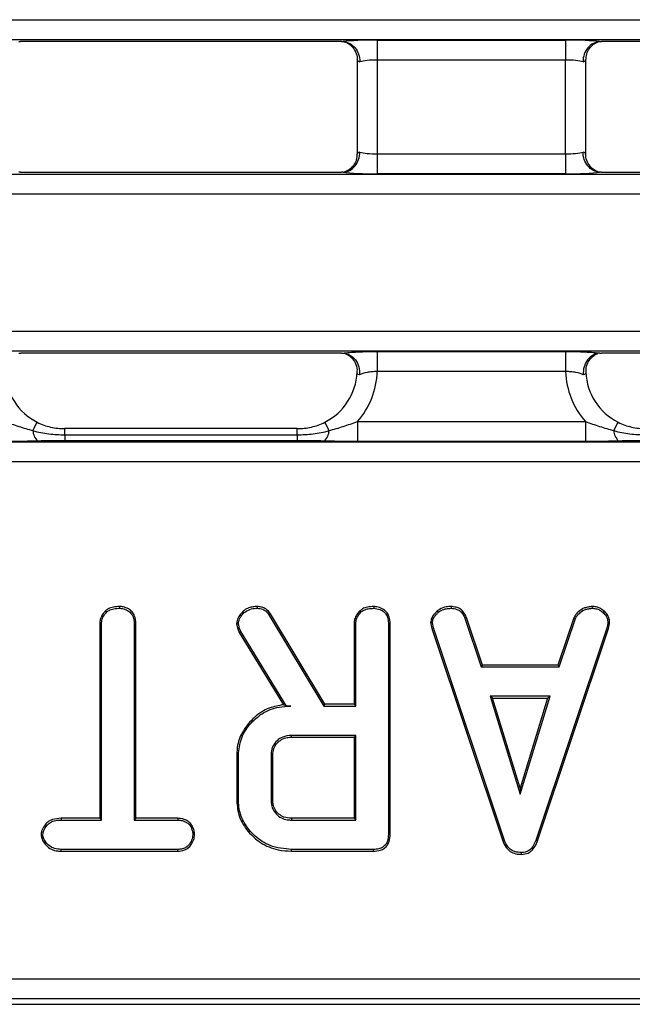
# Model space of a CAD drawing. Units: inches. Extents: x 0.3 to 17.5, y -1.4 to 11.5.
# Drawn here: x 6.6 to 7.2, y 6.6 to 7.5 of the extents above; entities that cross this region are included whole.
import ezdxf

# ---------------------------------------------------------------- set-up
doc = ezdxf.new("R2010")
doc.units = ezdxf.units.IN
doc.header["$MEASUREMENT"] = 0

msp = doc.modelspace()

# ---------------------------------------------------------------- linework, layer by layer
at = {"color": 7, "linetype": 'Continuous', "lineweight": 25}
for p, q in [((1.29001398, 7.52575324), (11.03986538, 7.52575324)), ((11.03986538, 7.5061431), (1.29001398, 7.5061431)), ((6.92608704, 7.5058429), (7.11048523, 7.5058429)), ((6.92608704, 7.5058429), (6.92608704, 7.48623277)), ((7.11048523, 7.5058429), (7.11048523, 7.48623277)), ((6.89105698, 7.50427078), (6.57661765, 7.50427078)), ((7.45995462, 7.50427078), (7.14551528, 7.50427078)), ((6.906402, 7.48623277), (6.906402, 7.39435604)), ((7.11048523, 7.48623277), (6.92608704, 7.48623277)), ((6.92608704, 7.48623277), (6.92608704, 7.39435604)), ((7.11048523, 7.39435604), (7.11048523, 7.48623277)), ((7.13017027, 7.39435604), (7.13017027, 7.48623277)), ((6.92608704, 7.39435604), (6.92608704, 7.37474591)), ((6.92608704, 7.39435604), (7.11048523, 7.39435604)), ((7.11048523, 7.39435604), (7.11048523, 7.37474591)), ((1.29001398, 7.37444571), (11.03986538, 7.37444571)), ((6.57661765, 7.37631803), (6.89105698, 7.37631803)), ((7.11048523, 7.37474591), (6.92608704, 7.37474591)), ((7.14551528, 7.37631803), (7.45995462, 7.37631803)), ((11.03986538, 7.35483558), (1.29001398, 7.35483558)), ((1.29001398, 7.22063512), (11.03986538, 7.22063512)), ((11.03986538, 7.20102499), (1.29001398, 7.20102499)), ((6.89085332, 7.19915267), (6.57682131, 7.19915267)), ((6.92604245, 7.20072479), (7.11052982, 7.20072479)), ((6.92604245, 7.20072479), (6.92604245, 7.18111466)), ((7.11052982, 7.20072479), (7.11052982, 7.18111466)), ((7.45975095, 7.19915267), (7.14571895, 7.19915267)), ((7.11052982, 7.18111466), (6.92604245, 7.18111466)), ((6.58884242, 7.12329534), (6.59306861, 7.13151684)), ((6.87883221, 7.12329534), (6.87460602, 7.13151684)), ((6.90669075, 7.13205245), (6.90669075, 7.11244232)), ((6.90669075, 7.13205245), (7.12988151, 7.13205245)), ((7.12988151, 7.13205245), (7.12988151, 7.11244232)), ((7.15774006, 7.12329534), (7.16196624, 7.13151684)), ((6.84747698, 7.12518272), (6.62019765, 7.12518272)), ((6.62019765, 7.1191738), (6.62019765, 7.11323979)), ((6.62019765, 7.1191738), (6.84747698, 7.1191738)), ((6.84747698, 7.1191738), (6.84747698, 7.11323979)), ((3.65568502, 7.11214211), (8.67419433, 7.11214211)), ((6.84747698, 7.11323979), (6.62019765, 7.11323979)), ((7.12988151, 7.11244232), (6.90669075, 7.11244232)), ((8.67576645, 7.09253198), (3.6541129, 7.09253198)), ((6.66001899, 6.94677779), (6.66118888, 6.94551161)), ((6.67357099, 6.95087285), (6.67355853, 6.94915267)), ((6.79442776, 6.94611758), (6.7956091, 6.9448632)), ((6.80846438, 6.95087258), (6.80842765, 6.94915267)), ((6.90888368, 6.94660868), (6.91007827, 6.94536197)), ((6.92256085, 6.95087284), (6.92254768, 6.94915267)), ((6.98485379, 6.94650448), (6.98599203, 6.94521234)), ((6.99841585, 6.95087392), (6.99836168, 6.94915267)), ((7.12595095, 6.94810322), (7.12689634, 6.94665879)), ((7.13630464, 6.95087609), (7.13637309, 6.94915267)), ((7.14810494, 6.94642662), (7.14699703, 6.94511259)), ((6.82138585, 6.94381426), (6.81994939, 6.94286809)), ((6.81994939, 6.94286809), (6.87361772, 6.85338762)), ((6.87459093, 6.85510616), (6.82138585, 6.94381426)), ((6.97832074, 6.9351371), (6.98005659, 6.93523681)), ((6.98120377, 6.92985003), (6.98005659, 6.93523681)), ((7.01342349, 6.94022518), (7.01182864, 6.93957617)), ((7.01182864, 6.93957617), (7.02793912, 6.89169364)), ((7.02917411, 6.89341218), (7.01342349, 6.94022518)), ((7.11866432, 6.93981568), (7.10301776, 6.89341218)), ((7.1042519, 6.89169364), (7.12026262, 6.93917715)), ((7.11866432, 6.93981568), (7.12026262, 6.93917715)), ((6.65428306, 6.93448387), (6.6560016, 6.93443877)), ((6.65428306, 6.93448387), (6.65428306, 6.74338026)), ((6.6560016, 6.74166172), (6.6560016, 6.93443877)), ((6.68964183, 6.93446094), (6.68792329, 6.93443877)), ((6.68792329, 6.93443877), (6.68792329, 6.74166172)), ((6.68964183, 6.74338026), (6.68964183, 6.93446094)), ((6.78833561, 6.93399615), (6.79007268, 6.93413951)), ((6.78833561, 6.93399615), (6.78962591, 6.92894249)), ((6.78962591, 6.92894249), (6.79126975, 6.92945101)), ((6.78962591, 6.92894249), (6.79086182, 6.92555717)), ((6.79126975, 6.92945101), (6.79007268, 6.93413951)), ((6.79086182, 6.92555717), (6.79241693, 6.92630872)), ((6.79241693, 6.92630872), (6.79126975, 6.92945101)), ((6.83715717, 6.85338762), (6.79241693, 6.92630872)), ((6.90327221, 6.93404025), (6.90499075, 6.93398987)), ((6.90327221, 6.93404025), (6.90327221, 6.85510616)), ((6.90499075, 6.85338762), (6.90499075, 6.93398987)), ((6.93863098, 6.93451088), (6.93691244, 6.93448865)), ((6.93691244, 6.93448865), (6.93691244, 6.72759623)), ((6.93863098, 6.7275567), (6.93863098, 6.93451088)), ((6.97832074, 6.9351371), (6.97954297, 6.92939797)), ((6.97954297, 6.92939797), (6.98120377, 6.92985003)), ((6.97954297, 6.92939797), (7.0489166, 6.72122716)), ((7.05053369, 6.72181042), (6.98120377, 6.92985003)), ((7.15088748, 6.92965052), (7.08135806, 6.72181042)), ((7.08297681, 6.72123227), (7.15254872, 6.9291994)), ((7.15188504, 6.93438889), (7.15088748, 6.92965052)), ((7.15254872, 6.9291994), (7.15088748, 6.92965052)), ((7.15361122, 6.93424625), (7.15188504, 6.93438889)), ((7.15254872, 6.9291994), (7.15361122, 6.93424625)), ((6.79086182, 6.92555717), (6.83432027, 6.85472522)), ((7.02917411, 6.89341218), (7.02793912, 6.89169364)), ((7.02793912, 6.89169364), (7.1042519, 6.89169364)), ((7.10301776, 6.89341218), (7.02917411, 6.89341218)), ((7.10301776, 6.89341218), (7.1042519, 6.89169364)), ((7.03656795, 6.86296412), (7.06594587, 6.76719907)), ((7.09522405, 6.86296412), (7.03656795, 6.86296412)), ((7.03889274, 6.86124558), (7.03656795, 6.86296412)), ((7.03889274, 6.86124558), (7.09290157, 6.86124558)), ((7.06594308, 6.77306789), (7.03889274, 6.86124558)), ((7.09290157, 6.86124558), (7.06594308, 6.77306789)), ((7.06594587, 6.76719907), (7.09522405, 6.86296412)), ((7.09290157, 6.86124558), (7.09522405, 6.86296412)), ((6.83711099, 6.85330511), (6.83432027, 6.85472522)), ((6.83711099, 6.85330511), (6.83715717, 6.85338762)), ((6.84129701, 6.85338762), (6.83715717, 6.85338762)), ((6.87459093, 6.85510616), (6.87361772, 6.85338762)), ((6.87361772, 6.85338762), (6.90499075, 6.85338762)), ((6.90327221, 6.85510616), (6.87459093, 6.85510616)), ((6.90327221, 6.85510616), (6.90499075, 6.85338762)), ((6.90499075, 6.8246581), (6.84194542, 6.8246581)), ((6.84198874, 6.82293956), (6.84194542, 6.8246581)), ((6.84198874, 6.82293956), (6.90327221, 6.82293956)), ((6.90327221, 6.82293956), (6.90499075, 6.8246581)), ((6.90327221, 6.82293956), (6.90327221, 6.74338026)), ((6.90499075, 6.74166172), (6.90499075, 6.8246581)), ((6.78835414, 6.80553622), (6.79007268, 6.80550509)), ((6.78835414, 6.80553622), (6.78835414, 6.76078699)), ((6.79007268, 6.76081473), (6.79007268, 6.80550509)), ((6.82199437, 6.80550509), (6.82199437, 6.76081473)), ((6.82371291, 6.80546828), (6.82199437, 6.80550509)), ((6.82371291, 6.76085537), (6.82371291, 6.80546828)), ((7.06594308, 6.77306789), (7.06594587, 6.76719907)), ((6.78835414, 6.76078699), (6.79007268, 6.76081473)), ((6.82371291, 6.76085537), (6.82199437, 6.76081473)), ((6.61637826, 6.74338026), (6.61639876, 6.74166172)), ((6.65428306, 6.74338026), (6.61637826, 6.74338026)), ((6.65428306, 6.74338026), (6.6560016, 6.74166172)), ((6.68964183, 6.74338026), (6.68792329, 6.74166172)), ((6.73075117, 6.74338026), (6.68964183, 6.74338026)), ((6.73075117, 6.74338026), (6.7307183, 6.74166172)), ((6.84198218, 6.74338026), (6.84194542, 6.74166172)), ((6.90327221, 6.74338026), (6.84198218, 6.74338026)), ((6.90327221, 6.74338026), (6.90499075, 6.74166172)), ((6.61639876, 6.74166172), (6.6560016, 6.74166172)), ((6.68792329, 6.74166172), (6.7307183, 6.74166172)), ((6.74300518, 6.73865473), (6.74174126, 6.737472)), ((6.84194542, 6.74166172), (6.90499075, 6.74166172)), ((6.59681861, 6.72729455), (6.59854257, 6.72729696)), ((6.74710416, 6.72729219), (6.74538232, 6.72729696)), ((6.93863098, 6.7275567), (6.93691244, 6.72759623)), ((7.0489166, 6.72122716), (7.05053369, 6.72181042)), ((7.08297681, 6.72123227), (7.08135806, 6.72181042)), ((6.61632009, 6.71121366), (6.61634889, 6.7129322)), ((6.61632009, 6.71121366), (6.73080426, 6.71121366)), ((6.73076818, 6.7129322), (6.61634889, 6.7129322)), ((6.73080426, 6.71121366), (6.73076818, 6.7129322)), ((6.84216945, 6.71121366), (6.84219481, 6.7129322)), ((6.84216945, 6.71121366), (6.92233561, 6.71121366)), ((6.92229829, 6.7129322), (6.84219481, 6.7129322)), ((6.92233561, 6.71121366), (6.92229829, 6.7129322)), ((7.06740499, 6.70801975), (7.06739233, 6.70974003)), ((3.40903416, 6.586038), (8.92084519, 6.586038)), ((1.28484732, 6.56126121), (11.04503203, 6.56126121)), ((1.28484732, 6.56118631), (11.04503203, 6.56118631)), ((8.92907814, 6.56642787), (3.40080122, 6.56642787))]:
    msp.add_line(p, q, dxfattribs=at)
at = {"color": 8, "linetype": 'Continuous', "lineweight": 25}
for p, q in [((6.62019765, 7.1191738), (6.62019765, 7.12518272)), ((6.84747698, 7.1191738), (6.84747698, 7.12518272))]:
    msp.add_line(p, q, dxfattribs=at)
at = {"color": 7, "linetype": 'Continuous', "lineweight": 25}
for centre, start, end in [((6.60264654, 7.12340472), 180.45397511, 229.12775855), ((6.86502809, 7.12340472), 310.87224145, 359.54602489), ((7.17154418, 7.12340472), 180.45397511, 229.12775855)]:
    msp.add_arc(centre, 0.01380455, start, end, dxfattribs=at)
for centre, major_axis, ratio, start_param, end_param in [((6.92608704, 7.50239847), (0.03937008, 0), 0.087488664, 1.570796327, 2.579824657), ((7.11048523, 7.50239847), (0.03937008, 0), 0.087488664, 0.561767996, 1.570796327), ((6.92608704, 7.48623277), (0.01968504, 0), 0.174977327, 3.054326191, 3.665191429), ((6.92608704, 7.48278833), (0.01968504, 0), 0.174977327, 1.570796327, 2.617993878), ((7.11048523, 7.48278833), (0.01968504, 0), 0.174977327, 0.523598776, 1.570796327), ((7.11048523, 7.48623277), (0.01968504, 0), 0.174977327, 5.759586532, 6.37045177), ((6.92608704, 7.39435604), (0.01968504, 0), 0.174977327, 2.617993878, 3.228859116), ((6.92608704, 7.39780048), (0.01968504, 0), 0.174977327, 3.665191429, 4.71238898), ((7.11048523, 7.39780048), (0.01968504, 0), 0.174977327, 4.71238898, 5.759586532), ((7.11048523, 7.39435604), (0.01968504, 0), 0.174977327, 6.195918845, 6.806784083), ((6.92608704, 7.37819035), (0.03937008, 0), 0.087488664, 3.70336065, 4.71238898), ((7.11048523, 7.37819035), (0.03937008, 0), 0.087488664, 4.71238898, 5.721417311), ((6.62062853, 7.18436908), (0.04228816, 0.04228816), 0.987469581, 2.418729451, 3.449969694), ((6.8470461, 7.18436908), (-0.04228816, 0.04228816), 0.987469581, 2.833215614, 3.864455856), ((6.8470461, 7.18436908), (0.05610225, -0.05610225), 0.992432509, 0.065855046, 0.748010723), ((7.18952616, 7.18436908), (-0.05610225, -0.05610225), 0.992432509, 5.535174584, 6.217330261), ((7.18952616, 7.18436908), (0.04228816, 0.04228816), 0.987469581, 2.418729451, 3.449969694)]:
    msp.add_ellipse(centre, major_axis=major_axis, ratio=ratio, start_param=start_param, end_param=end_param, dxfattribs=at)
for points in [[(6.57490707, 7.50423326), (6.57542658, 7.50425948), (6.57601862, 7.50427078), (6.57661765, 7.50427078)], [(7.14380471, 7.50423326), (7.14432421, 7.50425948), (7.14491626, 7.50427078), (7.14551528, 7.50427078)], [(6.89276756, 7.37635555), (6.89224805, 7.37632933), (6.89165601, 7.37631803), (6.89105698, 7.37631803)], [(6.57510829, 7.19911491), (6.5756282, 7.19914125), (6.5762212, 7.19915267), (6.57682131, 7.19915267)], [(7.14400593, 7.19911491), (7.14452583, 7.19914125), (7.14511884, 7.19915267), (7.14571895, 7.19915267)], [(7.13019945, 7.18025401), (7.13061001, 7.17917894), (7.12984449, 7.17823619), (7.12782817, 7.17772913)]]:
    msp.add_open_spline(points, degree=3, dxfattribs=at)
for points, knots in [([(6.89105698, 7.50427078), (6.8914379, 7.50427078), (6.89182492, 7.50426622), (6.89218686, 7.50425587), (6.89238831, 7.50425011), (6.89258409, 7.50424252), (6.89276756, 7.50423326)], [0, 0, 0, 0, 0.00005805206231, 0.00005805206231, 0.00005805206231, 0.00009008488413, 0.00009008488413, 0.00009008488413, 0.00009008488413]), ([(6.89276756, 7.50423326), (6.89495677, 7.50412277), (6.89708404, 7.50353106), (6.90104495, 7.50145009), (6.90284152, 7.49996991), (6.90582603, 7.49634599), (6.90702014, 7.4941866), (6.90861836, 7.4895506), (6.90903931, 7.48700452), (6.90903929, 7.48451055)], [0, 0, 0, 0, 0.25, 0.25, 0.5, 0.5, 0.75, 0.75, 1, 1, 1, 1]), ([(6.89378702, 7.50416895), (6.8937987, 7.5041678), (6.89382367, 7.50416534), (6.89501978, 7.5037814), (6.89760851, 7.5025499), (6.90152515, 7.49956686), (6.90492434, 7.49432193), (6.90670169, 7.48938921), (6.90625244, 7.48662845), (6.90618015, 7.48618423)], [0, 0, 0, 0, 0.0882758521, 0.1887942074, 0.3005675469, 0.4912574146, 0.7123634289, 0.9537172718, 1, 1, 1, 1]), ([(7.14380471, 7.50423326), (7.14161549, 7.50412277), (7.13948823, 7.50353106), (7.13552732, 7.50145009), (7.13373075, 7.49996991), (7.13074623, 7.49634599), (7.12955213, 7.4941866), (7.12795391, 7.4895506), (7.12753295, 7.48700452), (7.12753297, 7.48451055)], [0, 0, 0, 0, 0.25, 0.25, 0.5, 0.5, 0.75, 0.75, 1, 1, 1, 1]), ([(7.13043823, 7.48622253), (7.13051676, 7.48829001), (7.1306723, 7.49238447), (7.13349773, 7.49748159), (7.13682307, 7.50103676), (7.13987383, 7.50302298), (7.14185069, 7.5038856), (7.14277896, 7.50417146), (7.1427999, 7.50417445), (7.14280956, 7.50417582)], [0, 0, 0, 0, 0.211023688, 0.417913757, 0.58784701, 0.727374281, 0.832849366, 0.922874265, 1, 1, 1, 1]), ([(6.89276756, 7.37635555), (6.89495677, 7.37646604), (6.89708404, 7.37705776), (6.90104495, 7.37913873), (6.90284152, 7.3806189), (6.90582603, 7.38424282), (6.90702014, 7.38640221), (6.90861836, 7.39103821), (6.90903931, 7.39358429), (6.90903929, 7.39607826)], [0, 0, 0, 0, 0.25, 0.25, 0.5, 0.5, 0.75, 0.75, 1, 1, 1, 1]), ([(6.90613382, 7.39436438), (6.90605528, 7.39229755), (6.90589972, 7.38820375), (6.90307452, 7.38310722), (6.8997492, 7.37955206), (6.89669843, 7.37756583), (6.89472157, 7.37670321), (6.8937933, 7.37641735), (6.89377236, 7.37641437), (6.8937627, 7.37641299)], [0, 0, 0, 0, 0.210971635, 0.417875353, 0.587819818, 0.727356294, 0.832838339, 0.922869177, 1, 1, 1, 1]), ([(7.14380471, 7.37635555), (7.14161549, 7.37646604), (7.13948823, 7.37705776), (7.13552732, 7.37913873), (7.13373075, 7.3806189), (7.13074623, 7.38424282), (7.12955213, 7.38640221), (7.12795391, 7.39103821), (7.12753295, 7.39358429), (7.12753297, 7.39607826)], [0, 0, 0, 0, 0.25, 0.25, 0.5, 0.5, 0.75, 0.75, 1, 1, 1, 1]), ([(7.14278525, 7.37641986), (7.14277357, 7.37642101), (7.1427486, 7.37642347), (7.14155249, 7.37680741), (7.13896373, 7.37803891), (7.13504731, 7.38102194), (7.13164703, 7.38626689), (7.1298698, 7.39120832), (7.13032172, 7.39397773), (7.13039562, 7.39443063)], [0, 0, 0, 0, 0.088196127, 0.1886237, 0.300296092, 0.49081374, 0.711720064, 0.95285593, 1, 1, 1, 1]), ([(6.57661765, 7.37631803), (6.57623673, 7.37631803), (6.5758497, 7.37632259), (6.57548777, 7.37633294), (6.57528632, 7.3763387), (6.57509054, 7.37634629), (6.57490707, 7.37635555)], [0, 0, 0, 0, 0.00005805206231, 0.00005805206231, 0.00005805206231, 0.00009008488413, 0.00009008488413, 0.00009008488413, 0.00009008488413]), ([(7.14551528, 7.37631803), (7.14513437, 7.37631803), (7.14474734, 7.37632259), (7.14438541, 7.37633294), (7.14418396, 7.3763387), (7.14398818, 7.37634629), (7.14380471, 7.37635555)], [0, 0, 0, 0, 0.00005805206231, 0.00005805206231, 0.00005805206231, 0.00009008488413, 0.00009008488413, 0.00009008488413, 0.00009008488413]), ([(6.89085332, 7.19915267), (6.8912337, 7.19915267), (6.89162018, 7.1991481), (6.89198156, 7.19913775), (6.8921845, 7.19913194), (6.89238167, 7.19912427), (6.89256634, 7.19911491)], [0, 0, 0, 0, 0.00005797106544, 0.00005797106544, 0.00005797106544, 0.00009024616766, 0.00009024616766, 0.00009024616766, 0.00009024616766]), ([(6.89256634, 7.19911491), (6.89436976, 7.19936134), (6.89648997, 7.1995842), (6.90132558, 7.19998114), (6.90405405, 7.2001547), (6.90984155, 7.20043378), (6.91298084, 7.20054309), (6.91940582, 7.20068792), (6.92268799, 7.20072479), (6.92604245, 7.20072479)], [0, 0, 0, 0, 0.25, 0.25, 0.5, 0.5, 0.75, 0.75, 1, 1, 1, 1]), ([(6.89256634, 7.19911491), (6.89487445, 7.19899797), (6.89712127, 7.19834165), (6.90124591, 7.19604881), (6.90310582, 7.19440887), (6.90610091, 7.19044258), (6.90725706, 7.18808262), (6.90866763, 7.18307584), (6.9089375, 7.18035171), (6.90874409, 7.17772913)], [0, 0, 0, 0, 0.25, 0.25, 0.5, 0.5, 0.75, 0.75, 1, 1, 1, 1]), ([(6.89444436, 7.19890839), (6.89405955, 7.19897739), (6.89353795, 7.19907091), (6.89368158, 7.19903477), (6.89371925, 7.1990253)], [0, 0, 0, 0, 0.737755856, 1, 1, 1, 1]), ([(6.89498438, 7.19857619), (6.89559625, 7.19830358), (6.8972732, 7.19755644), (6.90121316, 7.19464811), (6.90470085, 7.18955135), (6.9066122, 7.18412283), (6.90606541, 7.18081745), (6.90590257, 7.17983307)], [0, 0, 0, 0, 0.1243291245, 0.3407513813, 0.5984413851, 0.8804114918, 1, 1, 1, 1]), ([(7.11052982, 7.20072479), (7.11388427, 7.20072479), (7.11716645, 7.20068792), (7.12359143, 7.20054309), (7.12673071, 7.20043378), (7.13251822, 7.2001547), (7.13524668, 7.19998114), (7.14008229, 7.1995842), (7.1422025, 7.19936134), (7.14400593, 7.19911491)], [0, 0, 0, 0, 0.25, 0.25, 0.5, 0.5, 0.75, 0.75, 1, 1, 1, 1]), ([(7.14400593, 7.19911491), (7.14169781, 7.19899797), (7.13945099, 7.19834165), (7.13532635, 7.19604881), (7.13346644, 7.19440887), (7.13047135, 7.19044258), (7.1293152, 7.18808262), (7.12790463, 7.18307584), (7.12763477, 7.18035171), (7.12782817, 7.17772913)], [0, 0, 0, 0, 0.25, 0.25, 0.5, 0.5, 0.75, 0.75, 1, 1, 1, 1]), ([(7.13057169, 7.17981735), (7.13047745, 7.18150857), (7.13026154, 7.18538339), (7.13250299, 7.19070608), (7.13579431, 7.19490932), (7.13900701, 7.19736413), (7.14127601, 7.19847774), (7.1418766, 7.19868609), (7.14204356, 7.19874401)], [0, 0, 0, 0, 0.193796955, 0.444015523, 0.646931028, 0.816512264, 0.948993219, 1, 1, 1, 1]), ([(6.90874409, 7.17772913), (6.90775139, 7.17797878), (6.90704029, 7.17833467), (6.90625755, 7.17919936), (6.90616773, 7.17971699), (6.90637282, 7.18025401)], [0, 0, 0, 0, 0.5, 0.5, 1, 1, 1, 1]), ([(6.92604245, 7.18111466), (6.92426554, 7.18105507), (6.92253211, 7.18094813), (6.91914974, 7.18061838), (6.91751496, 7.18039432), (6.91302784, 7.17954681), (6.91051924, 7.1787153), (6.90874409, 7.17772913)], [0, 0, 0, 0, 0.25, 0.25, 0.5, 0.5, 1, 1, 1, 1]), ([(7.12782817, 7.17772913), (7.12605303, 7.1787153), (7.12354443, 7.17954681), (7.11905731, 7.18039432), (7.11742253, 7.18061838), (7.11404016, 7.18094813), (7.11230672, 7.18105507), (7.11052982, 7.18111466)], [0, 0, 0, 0, 0.5, 0.5, 0.75, 0.75, 1, 1, 1, 1]), ([(6.56098388, 7.13205245), (6.56563064, 7.1304463), (6.57023816, 7.12885564), (6.5794889, 7.12587228), (6.58413572, 7.12448253), (6.58884242, 7.12329534)], [0, 0, 0, 0, 0.5, 0.5, 1, 1, 1, 1]), ([(6.59300937, 7.1314016), (6.5972547, 7.12922716), (6.60163869, 7.12769466), (6.61073359, 7.12562018), (6.61545464, 7.12509593), (6.62019765, 7.12510781)], [0, 0, 0, 0, 0.5, 0.5, 1, 1, 1, 1]), ([(6.84747698, 7.12510781), (6.85221999, 7.12509593), (6.85694104, 7.12562018), (6.86603594, 7.12769466), (6.87041993, 7.12922716), (6.87466526, 7.1314016)], [0, 0, 0, 0, 0.5, 0.5, 1, 1, 1, 1]), ([(6.87883221, 7.12329534), (6.88354072, 7.12448299), (6.88818242, 7.12587127), (6.8974321, 7.12885417), (6.90204052, 7.1304451), (6.90669075, 7.13205245)], [0, 0, 0, 0, 0.5, 0.5, 1, 1, 1, 1]), ([(7.12988151, 7.13205245), (7.13452828, 7.1304463), (7.1391358, 7.12885564), (7.14838654, 7.12587228), (7.15303335, 7.12448253), (7.15774006, 7.12329534)], [0, 0, 0, 0, 0.5, 0.5, 1, 1, 1, 1]), ([(7.16190701, 7.1314016), (7.16615233, 7.12922716), (7.17053632, 7.12769466), (7.17963122, 7.12562018), (7.18435227, 7.12509593), (7.18909529, 7.12510781)], [0, 0, 0, 0, 0.5, 0.5, 1, 1, 1, 1]), ([(6.58884242, 7.12329534), (6.59136773, 7.12242218), (6.5939364, 7.12180357), (6.59910973, 7.12077722), (6.60171671, 7.12038366), (6.60957955, 7.11945672), (6.6148892, 7.1191738), (6.62019765, 7.1191738)], [0, 0, 0, 0, 0.25, 0.25, 0.5, 0.5, 1, 1, 1, 1]), ([(6.84747698, 7.1191738), (6.85279502, 7.1191738), (6.85807652, 7.11945563), (6.86593108, 7.12037995), (6.86853783, 7.12077264), (6.87371784, 7.12179875), (6.8762931, 7.12241741), (6.87883221, 7.12329534)], [0, 0, 0, 0, 0.5, 0.5, 0.75, 0.75, 1, 1, 1, 1]), ([(7.15774006, 7.12329534), (7.16026537, 7.12242218), (7.16283404, 7.12180357), (7.16800737, 7.12077722), (7.17061435, 7.12038366), (7.17847719, 7.11945672), (7.18378683, 7.1191738), (7.18909529, 7.1191738)], [0, 0, 0, 0, 0.25, 0.25, 0.5, 0.5, 1, 1, 1, 1]), ([(6.59361319, 7.11296612), (6.58828354, 7.11282603), (6.58293151, 7.11269231), (6.57208619, 7.11250127), (6.56659239, 7.11244232), (6.56098388, 7.11244232)], [0, 0, 0, 0, 0.5, 0.5, 1, 1, 1, 1]), ([(6.62019765, 7.11323979), (6.61570509, 7.11323979), (6.6112395, 7.1132199), (6.60458565, 7.11315719), (6.60237516, 7.11313078), (6.59797436, 7.11306307), (6.59578221, 7.11302313), (6.59361319, 7.11296612)], [0, 0, 0, 0, 0.5, 0.5, 0.75, 0.75, 1, 1, 1, 1]), ([(6.87406144, 7.11296612), (6.87189242, 7.11302313), (6.86970027, 7.11306307), (6.86529947, 7.11313078), (6.86308898, 7.11315719), (6.85643513, 7.1132199), (6.85196953, 7.11323979), (6.84747698, 7.11323979)], [0, 0, 0, 0, 0.25, 0.25, 0.5, 0.5, 1, 1, 1, 1]), ([(6.90669075, 7.11244232), (6.90108224, 7.11244232), (6.89558844, 7.11250127), (6.88474311, 7.11269231), (6.87939108, 7.11282603), (6.87406144, 7.11296612)], [0, 0, 0, 0, 0.5, 0.5, 1, 1, 1, 1]), ([(7.16251083, 7.11296612), (7.15718118, 7.11282603), (7.15182915, 7.11269231), (7.14098383, 7.11250127), (7.13549003, 7.11244232), (7.12988151, 7.11244232)], [0, 0, 0, 0, 0.5, 0.5, 1, 1, 1, 1]), ([(7.18909529, 7.11323979), (7.18460273, 7.11323979), (7.18013713, 7.1132199), (7.17348329, 7.11315719), (7.17127279, 7.11313078), (7.166872, 7.11306307), (7.16467984, 7.11302313), (7.16251083, 7.11296612)], [0, 0, 0, 0, 0.5, 0.5, 0.75, 0.75, 1, 1, 1, 1]), ([(6.66001899, 6.94677779), (6.65917486, 6.94585347), (6.65688066, 6.94334134), (6.65461742, 6.93908909), (6.65437185, 6.93570677), (6.65428306, 6.93448387)], [0, 0, 0, 0, 0.270954932, 0.736408816, 1, 1, 1, 1]), ([(6.6560016, 6.93443877), (6.65608969, 6.93560561), (6.65631098, 6.9385368), (6.65833171, 6.94235599), (6.66034976, 6.94458483), (6.66118888, 6.94551161)], [0, 0, 0, 0, 0.27867933, 0.700068104, 1, 1, 1, 1]), ([(6.67357099, 6.95087285), (6.67157998, 6.95078163), (6.66784792, 6.95061063), (6.66311075, 6.94919054), (6.66087418, 6.94744517), (6.66001899, 6.94677779)], [0, 0, 0, 0, 0.413936983, 0.77590617, 1, 1, 1, 1]), ([(6.66118888, 6.94551161), (6.66216108, 6.94624017), (6.66455569, 6.94803466), (6.66897871, 6.94895745), (6.67214627, 6.94909247), (6.67355853, 6.94915267)], [0, 0, 0, 0, 0.274709117, 0.676626634, 1, 1, 1, 1]), ([(6.67355853, 6.94915267), (6.67551141, 6.94894695), (6.67910719, 6.94856817), (6.68336827, 6.94594268), (6.68644782, 6.94238562), (6.68779912, 6.93835672), (6.6878886, 6.93553345), (6.68792329, 6.93443877)], [0, 0, 0, 0, 0.252600549, 0.465103822, 0.632566525, 0.857532814, 1, 1, 1, 1]), ([(6.68964183, 6.93446094), (6.68943449, 6.93688403), (6.68909138, 6.94089381), (6.68613504, 6.94576427), (6.68221992, 6.94883867), (6.67786267, 6.95060285), (6.67482594, 6.9507939), (6.67357099, 6.95087285)], [0, 0, 0, 0, 0.279929158, 0.463235051, 0.646069715, 0.853735687, 1, 1, 1, 1]), ([(6.79442776, 6.94611758), (6.79328952, 6.94484824), (6.79091655, 6.94220199), (6.78868508, 6.93798134), (6.78842903, 6.93506141), (6.78833561, 6.93399615)], [0, 0, 0, 0, 0.369302953, 0.769906964, 1, 1, 1, 1]), ([(6.80846438, 6.95087258), (6.80702352, 6.95082931), (6.80425496, 6.95074618), (6.79985055, 6.94955109), (6.79658031, 6.94789791), (6.79482012, 6.94644209), (6.79442776, 6.94611758)], [0, 0, 0, 0, 0.284852814, 0.547331345, 0.899097428, 1, 1, 1, 1]), ([(6.7956091, 6.9448632), (6.79743931, 6.94609553), (6.800947, 6.94845736), (6.80561835, 6.94909212), (6.80802009, 6.94914389), (6.80842765, 6.94915267)], [0, 0, 0, 0, 0.475313106, 0.910963969, 1, 1, 1, 1]), ([(6.80842765, 6.94915267), (6.81029633, 6.94898682), (6.81346, 6.94870602), (6.81749046, 6.94624645), (6.81910012, 6.94403492), (6.81994939, 6.94286809)], [0, 0, 0, 0, 0.405347414, 0.68625443, 1, 1, 1, 1]), ([(6.82138585, 6.94381426), (6.82006989, 6.94552392), (6.81777973, 6.94849923), (6.81288488, 6.95054608), (6.8098908, 6.95076722), (6.80846438, 6.95087258)], [0, 0, 0, 0, 0.414270273, 0.72095078, 1, 1, 1, 1]), ([(6.90888368, 6.94660868), (6.90789097, 6.9454393), (6.90579223, 6.94296706), (6.90364808, 6.93865924), (6.90339037, 6.93549232), (6.90327221, 6.93404025)], [0, 0, 0, 0, 0.327053111, 0.691444803, 1, 1, 1, 1]), ([(6.90499075, 6.93398987), (6.90506709, 6.93511346), (6.90525174, 6.9378313), (6.90707055, 6.941798), (6.90908762, 6.94418812), (6.91007827, 6.94536197)], [0, 0, 0, 0, 0.263966989, 0.638511914, 1, 1, 1, 1]), ([(6.92256085, 6.95087284), (6.92052657, 6.95078558), (6.91674166, 6.95062323), (6.91199142, 6.94905032), (6.90974678, 6.94728679), (6.90888368, 6.94660868)], [0, 0, 0, 0, 0.416978536, 0.775817935, 1, 1, 1, 1]), ([(6.91007827, 6.94536197), (6.91094889, 6.94603541), (6.91306476, 6.94767206), (6.91743535, 6.94893611), (6.92077313, 6.9490775), (6.92254768, 6.94915267)], [0, 0, 0, 0, 0.246675773, 0.599491562, 1, 1, 1, 1]), ([(6.92254768, 6.94915267), (6.92463178, 6.948911), (6.92831831, 6.94848352), (6.93261846, 6.94578879), (6.93556689, 6.94215881), (6.93680944, 6.9382147), (6.93688533, 6.93546934), (6.93691244, 6.93448865)], [0, 0, 0, 0, 0.270272096, 0.4780804, 0.642089679, 0.872147923, 1, 1, 1, 1]), ([(6.93863098, 6.93451088), (6.93848576, 6.9365193), (6.93822542, 6.94012002), (6.9359097, 6.94492143), (6.93201749, 6.94838509), (6.92738283, 6.95052928), (6.92399609, 6.95077058), (6.92256085, 6.95087284)], [0, 0, 0, 0, 0.233613281, 0.418825135, 0.605367756, 0.832761945, 1, 1, 1, 1]), ([(6.98485379, 6.94650448), (6.98390908, 6.9455425), (6.98182991, 6.94342534), (6.97903605, 6.93976263), (6.97855237, 6.93663493), (6.97832074, 6.9351371)], [0, 0, 0, 0, 0.302626791, 0.666034886, 1, 1, 1, 1]), ([(6.98005659, 6.93523681), (6.9802454, 6.93640876), (6.98073567, 6.93945198), (6.98340872, 6.94259724), (6.9853545, 6.94456697), (6.98599203, 6.94521234)], [0, 0, 0, 0, 0.296312796, 0.769439847, 1, 1, 1, 1]), ([(6.99841585, 6.95087392), (6.99679855, 6.95080141), (6.99286176, 6.95062489), (6.98810723, 6.94903374), (6.98556211, 6.94705513), (6.98485379, 6.94650448)], [0, 0, 0, 0, 0.334758316, 0.814861257, 1, 1, 1, 1]), ([(6.98599203, 6.94521234), (6.98685946, 6.94587063), (6.98913691, 6.94759895), (6.99347604, 6.94891297), (6.9967989, 6.949076), (6.99836168, 6.94915267)], [0, 0, 0, 0, 0.245774804, 0.645278873, 1, 1, 1, 1]), ([(6.99836168, 6.94915267), (7.00031463, 6.94894106), (7.00347339, 6.94859878), (7.00772381, 6.94637962), (7.01009541, 6.94311053), (7.01129481, 6.94066475), (7.01182864, 6.93957617)], [0, 0, 0, 0, 0.331343368, 0.535927887, 0.793447566, 1, 1, 1, 1]), ([(7.01342349, 6.94022518), (7.0127058, 6.94168637), (7.0112089, 6.94473403), (7.00786586, 6.94855659), (7.00316346, 6.95037475), (7.00003517, 6.95070366), (6.99841585, 6.95087392)], [0, 0, 0, 0, 0.249046006, 0.519443573, 0.751246472, 1, 1, 1, 1]), ([(7.12595095, 6.94810322), (7.12531245, 6.94759363), (7.12366916, 6.94628208), (7.1211935, 6.94394834), (7.11946617, 6.94157347), (7.11879674, 6.94010597), (7.11866432, 6.93981568)], [0, 0, 0, 0, 0.21989373, 0.565939618, 0.914136904, 1, 1, 1, 1]), ([(7.12026262, 6.93917715), (7.12068834, 6.94002489), (7.12153982, 6.94172044), (7.1238912, 6.94417584), (7.12575705, 6.94571747), (7.12689634, 6.94665879)], [0, 0, 0, 0, 0.280247576, 0.560517403, 1, 1, 1, 1]), ([(7.13630464, 6.95087609), (7.13511051, 6.95071512), (7.13267771, 6.95038719), (7.12913919, 6.94963031), (7.12697919, 6.94859573), (7.12595095, 6.94810322)], [0, 0, 0, 0, 0.335599973, 0.683720283, 1, 1, 1, 1]), ([(7.12689634, 6.94665879), (7.1278835, 6.94711312), (7.1298693, 6.94802706), (7.13310074, 6.94871136), (7.13527966, 6.94900521), (7.13637309, 6.94915267)], [0, 0, 0, 0, 0.329958519, 0.663759449, 1, 1, 1, 1]), ([(7.14810494, 6.94642662), (7.14714948, 6.94719743), (7.1448979, 6.94901387), (7.14079626, 6.95064844), (7.13771762, 6.95080448), (7.13630464, 6.95087609)], [0, 0, 0, 0, 0.285122075, 0.671898866, 1, 1, 1, 1]), ([(7.13637309, 6.94915267), (7.13763951, 6.94908808), (7.14018392, 6.9489583), (7.14390162, 6.94759154), (7.14594935, 6.94595162), (7.14699703, 6.94511259)], [0, 0, 0, 0, 0.32612197, 0.655225241, 1, 1, 1, 1]), ([(7.14699703, 6.94511259), (7.14812176, 6.94403172), (7.15037833, 6.94186318), (7.1517297, 6.93786429), (7.15184199, 6.93535198), (7.15188504, 6.93438889)], [0, 0, 0, 0, 0.379954566, 0.762307313, 1, 1, 1, 1]), ([(7.15361122, 6.93424625), (7.15357009, 6.93528622), (7.15346525, 6.93793691), (7.15210564, 6.94214541), (7.14979954, 6.94496714), (7.14831931, 6.94624199), (7.14810494, 6.94642662)], [0, 0, 0, 0, 0.225776819, 0.575464917, 0.938517915, 1, 1, 1, 1]), ([(6.79007268, 6.93413951), (6.79031208, 6.93568631), (6.79071615, 6.93829705), (6.79290203, 6.9418464), (6.79461062, 6.94375047), (6.7956091, 6.9448632)], [0, 0, 0, 0, 0.3766482732, 0.6357187622, 1, 1, 1, 1]), ([(6.83432027, 6.85472522), (6.82955593, 6.85386705), (6.81914778, 6.8519923), (6.80524683, 6.84288877), (6.79452857, 6.83024853), (6.78899692, 6.81705319), (6.78853404, 6.80875956), (6.78835414, 6.80553622)], [0, 0, 0, 0, 0.196606683, 0.429506008, 0.661404509, 0.868404041, 1, 1, 1, 1]), ([(6.79007268, 6.80550509), (6.79061843, 6.81090157), (6.7917129, 6.821724), (6.80072003, 6.83558134), (6.8131273, 6.84692405), (6.8276359, 6.85271985), (6.83746134, 6.85320013), (6.84129701, 6.85338762)], [0, 0, 0, 0, 0.207046329, 0.415222744, 0.620463022, 0.851835733, 1, 1, 1, 1]), ([(6.83711099, 6.85330511), (6.83756341, 6.85331708), (6.83884807, 6.85335105), (6.84033423, 6.85337324), (6.84129701, 6.85338762)], [0, 0, 0, 0, 0.352165415, 1, 1, 1, 1]), ([(6.84194542, 6.8246581), (6.8390188, 6.82435244), (6.83386253, 6.82381391), (6.8276274, 6.81961179), (6.82353062, 6.81439737), (6.82213616, 6.80929451), (6.82202615, 6.80635457), (6.82199437, 6.80550509)], [0, 0, 0, 0, 0.282392232, 0.497534295, 0.712979938, 0.917067339, 1, 1, 1, 1]), ([(6.82371291, 6.80546828), (6.82386533, 6.80758317), (6.82417335, 6.81185731), (6.82761534, 6.81711412), (6.83231118, 6.82083793), (6.83726992, 6.8226986), (6.84063083, 6.82287022), (6.84198874, 6.82293956)], [0, 0, 0, 0, 0.222707297, 0.450085165, 0.642616602, 0.855606742, 1, 1, 1, 1]), ([(6.78835414, 6.76078699), (6.78888742, 6.75538391), (6.78997593, 6.74435552), (6.79905383, 6.73017253), (6.81186178, 6.71844979), (6.82711245, 6.71200304), (6.83778678, 6.71144343), (6.84216945, 6.71121366)], [0, 0, 0, 0, 0.198769252, 0.405714746, 0.605151539, 0.837883118, 1, 1, 1, 1]), ([(6.84219481, 6.7129322), (6.83494072, 6.71358137), (6.8218968, 6.71474866), (6.80596395, 6.72533987), (6.79548928, 6.73785957), (6.79064573, 6.75050015), (6.79022781, 6.75802254), (6.79007268, 6.76081473)], [0, 0, 0, 0, 0.274614455, 0.493796832, 0.711972183, 0.89308879, 1, 1, 1, 1]), ([(6.82199437, 6.76081473), (6.8222145, 6.75841449), (6.82265726, 6.75358681), (6.82664253, 6.7476365), (6.83189184, 6.74357802), (6.83723453, 6.74186958), (6.84060484, 6.74172087), (6.84194542, 6.74166172)], [0, 0, 0, 0, 0.231643787, 0.465912436, 0.671826316, 0.869464426, 1, 1, 1, 1]), ([(6.84198218, 6.74338026), (6.83945295, 6.743593), (6.83501697, 6.74396613), (6.82951021, 6.74732538), (6.82571258, 6.75180971), (6.82389462, 6.75663464), (6.82375996, 6.75976252), (6.82371291, 6.76085537)], [0, 0, 0, 0, 0.266391525, 0.4672200474, 0.6674641491, 0.8838156503, 1, 1, 1, 1]), ([(6.61637826, 6.74338026), (6.61350941, 6.7432083), (6.60893264, 6.74293397), (6.60318034, 6.74002981), (6.59980911, 6.73582571), (6.59726352, 6.73159221), (6.59694034, 6.72847043), (6.59681861, 6.72729455)], [0, 0, 0, 0, 0.304270668, 0.48541231, 0.667452874, 0.874740041, 1, 1, 1, 1]), ([(6.74300518, 6.73865473), (6.74223984, 6.73929997), (6.74010282, 6.74110166), (6.73592485, 6.74304546), (6.73243804, 6.7432711), (6.73075117, 6.74338026)], [0, 0, 0, 0, 0.2236154065, 0.6243946782, 1, 1, 1, 1]), ([(6.59854257, 6.72729696), (6.59877631, 6.7287359), (6.59933217, 6.7321578), (6.60210833, 6.73633803), (6.6061008, 6.73986407), (6.61102979, 6.74148294), (6.61464321, 6.74160326), (6.61639876, 6.74166172)], [0, 0, 0, 0, 0.170772815, 0.406110456, 0.573546536, 0.792810845, 1, 1, 1, 1]), ([(6.7307183, 6.74166172), (6.73214569, 6.7415799), (6.73501078, 6.74141566), (6.73883048, 6.73986751), (6.74084101, 6.73821289), (6.74174126, 6.737472)], [0, 0, 0, 0, 0.354119697, 0.710795368, 1, 1, 1, 1]), ([(6.74174126, 6.737472), (6.742632, 6.73620214), (6.74442147, 6.73365105), (6.74522979, 6.72998498), (6.74534998, 6.72786702), (6.74538232, 6.72729696)], [0, 0, 0, 0, 0.420071026, 0.84390794, 1, 1, 1, 1]), ([(6.74710416, 6.72729219), (6.74701497, 6.72860543), (6.74682017, 6.73147368), (6.74537263, 6.73540146), (6.74373057, 6.73765793), (6.74300518, 6.73865473)], [0, 0, 0, 0, 0.320399249, 0.699782685, 1, 1, 1, 1]), ([(6.59681861, 6.72729455), (6.59702625, 6.725759), (6.59748551, 6.72236263), (6.60081478, 6.71779012), (6.60531362, 6.71358037), (6.61097153, 6.71144599), (6.61472189, 6.71128308), (6.61632009, 6.71121366)], [0, 0, 0, 0, 0.165479624, 0.366011249, 0.594510426, 0.827201617, 1, 1, 1, 1]), ([(6.61634889, 6.7129322), (6.61414553, 6.71307513), (6.61007327, 6.7133393), (6.60435594, 6.71641222), (6.60066463, 6.72063848), (6.59874316, 6.72462002), (6.59859026, 6.72666051), (6.59854257, 6.72729696)], [0, 0, 0, 0, 0.26169386, 0.483665596, 0.755999326, 0.923893432, 1, 1, 1, 1]), ([(6.74538232, 6.72729696), (6.74511953, 6.72543893), (6.74459365, 6.72172068), (6.74177432, 6.71735439), (6.73829175, 6.714424), (6.73455484, 6.71312231), (6.7320052, 6.71299431), (6.73076818, 6.7129322)], [0, 0, 0, 0, 0.24497796, 0.490244587, 0.664255423, 0.837105216, 1, 1, 1, 1]), ([(6.73080426, 6.71121366), (6.73302283, 6.71140609), (6.73679016, 6.71173286), (6.74182972, 6.71470348), (6.74509445, 6.71921482), (6.74688221, 6.72370819), (6.74705507, 6.72649938), (6.74710416, 6.72729219)], [0, 0, 0, 0, 0.25980513, 0.441171293, 0.670507359, 0.906410661, 1, 1, 1, 1]), ([(6.93691244, 6.72759623), (6.93679486, 6.72538113), (6.93660926, 6.72188438), (6.93441342, 6.71757499), (6.93147081, 6.71482142), (6.92723595, 6.71318174), (6.92406407, 6.71302144), (6.92229829, 6.7129322)], [0, 0, 0, 0, 0.277398007, 0.437899827, 0.599452679, 0.777015406, 1, 1, 1, 1]), ([(6.92233561, 6.71121366), (6.92463193, 6.71135182), (6.92837744, 6.71157717), (6.93314216, 6.71386006), (6.93609764, 6.71699064), (6.93830684, 6.72163084), (6.93850585, 6.72526914), (6.93863098, 6.7275567)], [0, 0, 0, 0, 0.2599427886, 0.4239898785, 0.5890184943, 0.7415979307, 1, 1, 1, 1]), ([(7.0489166, 6.72122716), (7.04987491, 6.71902937), (7.05159848, 6.71507655), (7.05615498, 6.71066927), (7.06158061, 6.70837527), (7.06544881, 6.70813916), (7.06740499, 6.70801975)], [0, 0, 0, 0, 0.292347392, 0.525800495, 0.760193605, 1, 1, 1, 1]), ([(7.06739233, 6.70974003), (7.06507277, 6.70991212), (7.06104424, 6.710211), (7.05594122, 6.71303831), (7.05252194, 6.71699998), (7.05120373, 6.72018928), (7.05053369, 6.72181042)], [0, 0, 0, 0, 0.309496168, 0.537523953, 0.764920827, 1, 1, 1, 1]), ([(7.08135806, 6.72181042), (7.08013622, 6.71895896), (7.07836057, 6.71481508), (7.07376604, 6.71105009), (7.0703306, 6.70989006), (7.06816845, 6.70977966), (7.06739233, 6.70974003)], [0, 0, 0, 0, 0.462096008, 0.671540216, 0.88209708, 1, 1, 1, 1]), ([(7.06740499, 6.70801975), (7.06958074, 6.70826018), (7.07344072, 6.70868671), (7.07836265, 6.71246277), (7.08128033, 6.71678617), (7.08252153, 6.72003909), (7.08297681, 6.72123227)], [0, 0, 0, 0, 0.294485435, 0.522442986, 0.82483141, 1, 1, 1, 1])]:
    msp.add_open_spline(points, degree=3, knots=knots, dxfattribs=at)

doc.saveas('drawing.dxf')
